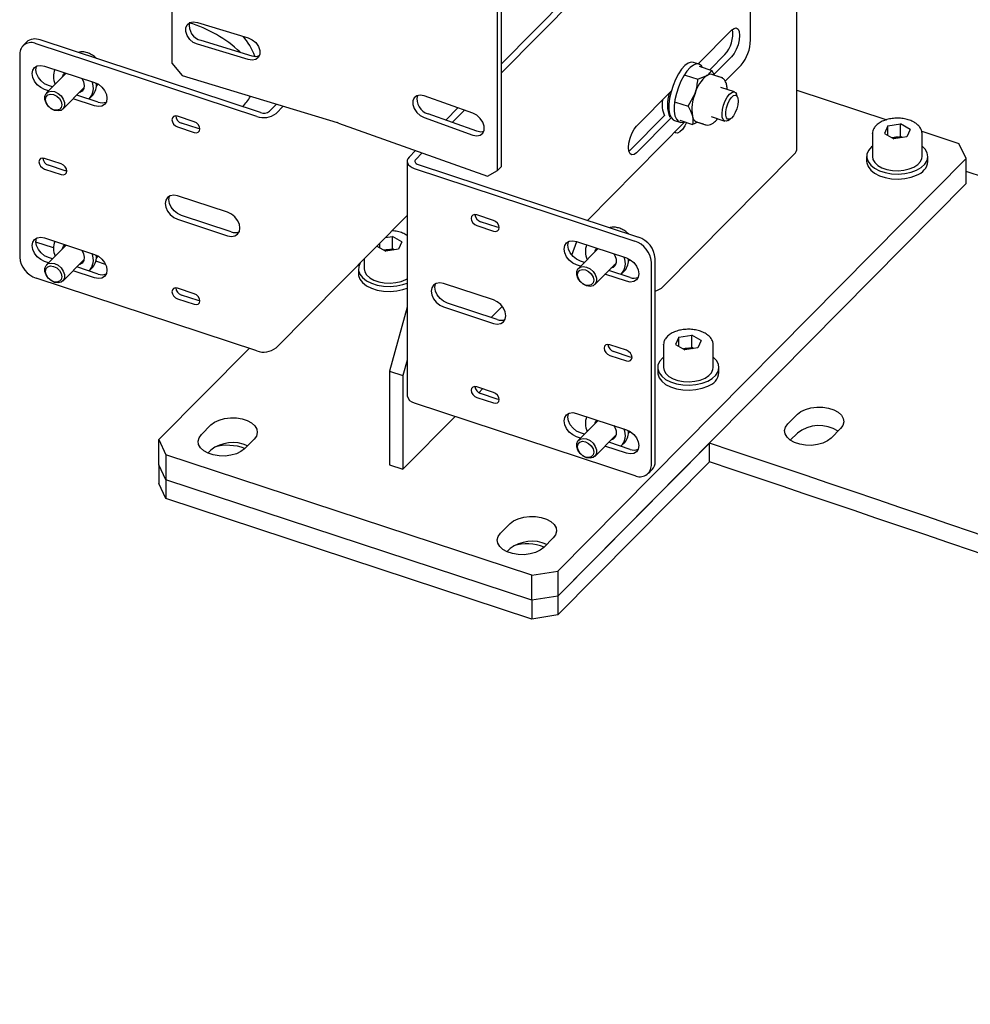
# Model space of a CAD drawing. Units: millimetres. Extents: x 0 to 1260, y 0 to 297.
# Drawn here: x 1124 to 1130, y 146 to 152 of the extents above; entities that cross this region are included whole.
import ezdxf

# ---------------------------------------------------------------- set-up
doc = ezdxf.new("R2010")
doc.units = ezdxf.units.MM
doc.linetypes.add('SLD-Сплошная', pattern=[0])
for name, color, linetype in [('ОБЛИЦОВКА', 16, 'SLD-Сплошная'), ('СТОЙКИ', 1, 'SLD-Сплошная'), ('ШАБЛОНЫ', 190, 'SLD-Сплошная')]:
    doc.layers.add(name, color=color, linetype=linetype)

msp = doc.modelspace()

# ---------------------------------------------------------------- linework, layer by layer
at = {"layer": 'ОБЛИЦОВКА', "linetype": 'SLD-Сплошная', "lineweight": 25}
for p, q in [((1124.9050509, 153.7402365), (1124.9050509, 151.9438468)), ((1128.5773395, 153.4756942), (1127.0561126, 151.938308)), ((1128.6207556, 153.4613774), (1127.0561126, 151.8801139)), ((1128.6827558, 152.0950899), (1128.6827558, 153.4219687)), ((1127.0298124, 151.2431891), (1127.0298124, 153.0395789)), ((1127.0561126, 151.2677377), (1127.0561126, 153.0641275)), ((1125.0710076, 152.2098811), (1125.402921, 152.1091308)), ((1128.3411425, 151.9386728), (1128.5587552, 152.1585971)), ((1123.955392, 152.0809732), (1123.9305919, 152.0559097)), ((1125.4837055, 151.620447), (1124.0442461, 152.0951207)), ((1125.0942774, 152.0925344), (1125.4261908, 151.9917841)), ((1125.4589054, 151.5953835), (1124.019446, 152.0700571)), ((1125.402921, 151.9662362), (1125.0710076, 152.0669865)), ((1123.9109058, 152.0037815), (1123.9109058, 150.6769027)), ((1124.9050509, 151.9438468), (1124.9714336, 151.8624561)), ((1128.3461207, 151.9370311), (1128.3113878, 151.9484846)), ((1128.5153392, 151.999399), (1128.4171648, 151.9001818)), ((1128.5587552, 151.9850822), (1128.4433263, 151.8684272)), ((1124.073716, 151.9245766), (1124.3993365, 151.8172006)), ((1124.2107141, 151.8748825), (1124.2117704, 151.879052)), ((1128.3467537, 151.9234004), (1128.4305346, 151.895773)), ((1128.6207555, 151.9303634), (1128.5174363, 151.8259466)), ((1124.2140848, 151.8782889), (1124.0859291, 151.7487719)), ((1124.9714336, 151.8624561), (1125.9843812, 151.5549819)), ((1128.2560069, 151.865704), (1128.3397878, 151.8380766)), ((1128.3397878, 151.8380766), (1128.3977639, 151.8627689)), ((1128.4906746, 151.849877), (1128.4307605, 151.8696342)), ((1128.4750448, 151.8550311), (1128.4307605, 151.8696342)), ((1124.0998624, 151.7628532), (1124.073716, 151.7714752)), ((1124.1246625, 151.7879168), (1124.0985161, 151.7965388)), ((1124.192554, 151.6432677), (1124.3313789, 151.7835673)), ((1124.3026896, 151.7507612), (1124.2974989, 151.7493274)), ((1124.3225297, 151.7708121), (1124.317339, 151.7693783)), ((1124.3281599, 151.7731116), (1124.3225297, 151.7708121)), ((1124.4113703, 151.7933212), (1124.423624, 151.8057051)), ((1127.9387523, 151.5320082), (1128.1647096, 151.7603658)), ((1128.577677, 151.7553768), (1128.4884679, 151.7847942)), ((1124.3993365, 151.6640992), (1124.2589677, 151.7103869)), ((1124.4241366, 151.6891627), (1124.2837679, 151.7354505)), ((1124.3679513, 151.7138973), (1124.3877914, 151.7339481)), ((1126.870347, 151.6165341), (1126.5514162, 151.730405)), ((1128.1927398, 151.6893954), (1128.2765207, 151.6617679)), ((1128.2765207, 151.6617679), (1128.320757, 151.7457664)), ((1128.5986762, 151.7212619), (1128.5914748, 151.7399329)), ((1125.5869542, 151.6756185), (1125.5413482, 151.629528)), ((1125.6312363, 151.662177), (1125.5847642, 151.6152112)), ((1126.772344, 151.6515251), (1126.6926783, 151.5710131)), ((1126.814894, 151.636333), (1126.7352283, 151.5558211)), ((1125.0505773, 151.5606008), (1124.9420372, 151.5963928)), ((1126.5514162, 151.5875104), (1126.870347, 151.4736395)), ((1126.8966472, 151.4981881), (1126.5777164, 151.612059)), ((1128.2539491, 151.5596605), (1127.6177685, 150.9167221)), ((1128.1212936, 151.6011676), (1127.8953362, 151.3728101)), ((1128.1647096, 151.5868508), (1127.9387523, 151.3584933)), ((1128.1861197, 151.5686058), (1128.2208525, 151.5571524)), ((1128.2202195, 151.5707831), (1128.3040005, 151.5431556)), ((1128.3390223, 151.5576712), (1128.3040005, 151.5431556)), ((1128.3289801, 151.5609827), (1128.3888942, 151.5412255)), ((1128.3289801, 151.5609827), (1128.3732644, 151.5463796)), ((1128.4258338, 151.5948548), (1128.5150429, 151.5654374)), ((1128.5353208, 151.5696446), (1128.5522158, 151.5803696)), ((1124.9420372, 151.5269868), (1125.0505773, 151.4911948)), ((1125.0753775, 151.5162584), (1124.9668373, 151.5520504)), ((1125.0874778, 151.5141867), (1125.0753775, 151.5162584)), ((1125.9926996, 151.5522389), (1126.9660262, 151.2047227)), ((1126.4962158, 151.3724637), (1126.4530854, 151.3288752)), ((1127.8953362, 151.3728101), (1127.8888524, 151.3669165)), ((1124.1822562, 151.2855651), (1124.073716, 151.3213571)), ((1126.440938, 151.3024607), (1126.440938, 149.7714466)), ((1126.5387658, 151.3572716), (1126.4965015, 151.3145583)), ((1124.073716, 151.2519511), (1124.1822562, 151.2161591)), ((1124.2070563, 151.2412227), (1124.0985161, 151.2770147)), ((1124.2191566, 151.239151), (1124.2070563, 151.2412227)), ((1126.4874318, 151.2562184), (1127.9268912, 150.7815447)), ((1126.5122319, 151.2812819), (1127.9516914, 150.8066083)), ((1126.9660262, 151.2047227), (1127.0298124, 151.2431891)), ((1127.0298124, 151.2431891), (1127.0561126, 151.2677377)), ((1125.2676576, 150.9694927), (1124.9420372, 151.0768687)), ((1124.9420372, 150.9237673), (1125.2676576, 150.8163913)), ((1125.2924577, 150.8414549), (1124.9668373, 150.9488309)), ((1126.440938, 150.9494658), (1125.5847642, 150.0841972)), ((1127.0043, 150.9163446), (1126.8957598, 150.9521366)), ((1126.8957598, 150.8827307), (1127.0043, 150.8469386)), ((1127.0291001, 150.8720022), (1126.92056, 150.9077942)), ((1127.0412004, 150.8699305), (1127.0291001, 150.8720022)), ((1124.073716, 150.801833), (1124.3993364, 150.694457)), ((1124.2140847, 150.7555453), (1124.0859291, 150.6260283)), ((1124.2107141, 150.7521388), (1124.2117704, 150.7563084)), ((1127.5470007, 150.7792323), (1127.8726212, 150.6718562)), ((1127.6873694, 150.7329445), (1127.5592138, 150.6034276)), ((1127.6839988, 150.7295381), (1127.6850551, 150.7337077)), ((1124.1246625, 150.6651732), (1124.0985161, 150.6737952)), ((1124.192554, 150.5205241), (1124.3313789, 150.6608237)), ((1124.4113703, 150.6705776), (1124.423624, 150.6829615)), ((1127.884655, 150.6479768), (1127.8969087, 150.6603607)), ((1128.0602315, 149.3418699), (1128.0602315, 150.6687487)), ((1124.0998624, 150.6401096), (1124.073716, 150.6487316)), ((1124.4241366, 150.5664191), (1124.2837678, 150.6127069)), ((1124.3026896, 150.6280176), (1124.2974989, 150.6265838)), ((1124.3225297, 150.6480684), (1124.317339, 150.6466347)), ((1124.3281599, 150.650368), (1124.3225297, 150.6480684)), ((1124.3679512, 150.5911537), (1124.3877913, 150.6112045)), ((1127.5731471, 150.6175089), (1127.5470007, 150.6261309)), ((1127.5979472, 150.6425724), (1127.5718008, 150.6511944)), ((1127.6658387, 150.4979234), (1127.8046636, 150.6382229)), ((1127.8014446, 150.6277672), (1127.7906237, 150.6240339)), ((1128.0354314, 149.3168063), (1128.0354314, 150.6436851)), ((1125.4589054, 150.0643695), (1124.0194459, 150.5390431)), ((1124.3993364, 150.5413556), (1124.2589677, 150.5876433)), ((1127.8726212, 150.5187548), (1127.7322524, 150.5650426)), ((1127.8974213, 150.5438184), (1127.7570526, 150.5901062)), ((1127.841236, 150.5685529), (1127.8610761, 150.5886038)), ((1125.0505773, 150.4378572), (1124.9420372, 150.4736492)), ((1127.0043, 150.3968205), (1126.6786795, 150.5041966)), ((1124.9420372, 150.4042432), (1125.0505773, 150.3684512)), ((1125.0753774, 150.3935148), (1124.9668373, 150.4293068)), ((1125.0874778, 150.3914431), (1125.0753774, 150.3935148)), ((1126.6786795, 150.3510952), (1127.0043, 150.2437191)), ((1127.0291001, 150.2687827), (1126.7034797, 150.3761587)), ((1127.0620841, 150.3551349), (1126.9895458, 150.2818261)), ((1127.8726212, 150.0686367), (1127.764081, 150.1044287)), ((1127.764081, 150.0350228), (1127.8726212, 149.9992308)), ((1127.8974213, 150.0242943), (1127.7888811, 150.0600863)), ((1127.9095216, 150.0222227), (1127.8974213, 150.0242943)), ((1127.0043, 149.793601), (1126.8957598, 149.829393)), ((1126.8957598, 149.7599871), (1127.0043, 149.724195)), ((1127.0291001, 149.7492586), (1126.9205599, 149.7850506)), ((1126.4874318, 149.7252044), (1127.9268912, 149.2505307)), ((1127.0412004, 149.7471869), (1127.0291001, 149.7492586)), ((1127.5470007, 149.6564887), (1127.8726211, 149.5491126)), ((1127.6873694, 149.6102009), (1127.5592138, 149.480684)), ((1127.6839988, 149.6067945), (1127.6850551, 149.6109641)), ((1127.5731471, 149.4947653), (1127.5470007, 149.5033873)), ((1127.5979472, 149.5198288), (1127.5718008, 149.5284508)), ((1127.6658387, 149.3751798), (1127.8046636, 149.5154793)), ((1127.8014446, 149.5050236), (1127.7906237, 149.5012903)), ((1127.884655, 149.5252332), (1127.8969087, 149.5376171)), ((1127.8726211, 149.3960112), (1127.7322524, 149.442299)), ((1127.8974213, 149.4210748), (1127.7570525, 149.4673625)), ((1127.8412359, 149.4458093), (1127.861076, 149.4658602)), ((1128.0157453, 149.2646782), (1128.0405454, 149.2897417))]:
    msp.add_line(p, q, dxfattribs=at)
at = {"layer": 'ОБЛИЦОВКА', "linetype": 'SLD-Сплошная', "lineweight": 25, "flags": 128}
for points in [[(1125.0710076, 152.0669865), (1125.0445193, 152.0793357), (1125.021226, 152.0988129), (1125.003937, 152.123069), (1124.9947377, 152.1491784), (1124.9947377, 152.1739918), (1125.003937, 152.1945164), (1125.021226, 152.2082766), (1125.0445193, 152.2136127), (1125.0710076, 152.2098811)], [(1128.5587552, 152.1585971), (1128.5750405, 152.1708092), (1128.5897317, 152.1733334), (1128.6013906, 152.1659227), (1128.6088762, 152.1493025), (1128.6114555, 152.1250997), (1128.6088761, 152.0956835), (1128.6013906, 152.0639332), (1128.5897317, 152.0329569), (1128.5750405, 152.0057867), (1128.5587552, 151.9850822)], [(1125.402921, 152.1091308), (1125.4294093, 152.0967817), (1125.4527026, 152.0773044), (1125.4699916, 152.0530483), (1125.4791909, 152.0269389), (1125.4791909, 152.0021255), (1125.4699916, 151.981601), (1125.4527026, 151.9678408), (1125.4294093, 151.9625046), (1125.402921, 151.9662362)], [(1128.3113878, 151.9484846), (1128.2952201, 151.9497899), (1128.2752927, 151.9427216), (1128.2541244, 151.9270415), (1128.2327049, 151.9034827), (1128.2120359, 151.8731468), (1128.1930837, 151.8374522), (1128.1767347, 151.798068), (1128.1637531, 151.7568358), (1128.1547461, 151.7156835), (1128.1501348, 151.6765354), (1128.1501348, 151.6412219), (1128.1547461, 151.6113944), (1128.1637531, 151.5884475), (1128.1767347, 151.5734541), (1128.1861197, 151.5686058)], [(1124.073716, 151.7714752), (1124.0485605, 151.7835171), (1124.0258673, 151.8018736), (1124.0078579, 151.8247478), (1123.9962952, 151.8499006), (1123.9923109, 151.8748699), (1123.9962952, 151.8972116), (1124.0078579, 151.9147385), (1124.0258673, 151.9257352), (1124.0485605, 151.9291252), (1124.073716, 151.9245766)], [(1124.0985161, 151.7965388), (1124.0733606, 151.8085807), (1124.0506674, 151.8269372), (1124.032658, 151.8498114), (1124.0210953, 151.8749642), (1124.017111, 151.8999335), (1124.0210953, 151.9222751), (1124.0218622, 151.9241362)], [(1124.190874, 151.8548316), (1124.1971112, 151.8704356), (1124.2064567, 151.8808043)], [(1128.3691525, 151.9160142), (1128.3624594, 151.9257333), (1128.3477076, 151.9364623), (1128.3299529, 151.9383364), (1128.3100255, 151.9312682), (1128.2888572, 151.9155881), (1128.2674378, 151.8920292), (1128.2467687, 151.8616933), (1128.2278166, 151.8259987), (1128.2114675, 151.7866146), (1128.198486, 151.7453824), (1128.189479, 151.7042301), (1128.1848677, 151.6650819), (1128.1848677, 151.6297685), (1128.189479, 151.599941), (1128.198486, 151.576994), (1128.2114675, 151.5620007), (1128.2278166, 151.555662), (1128.2467687, 151.5582744), (1128.2518682, 151.5603467)], [(1124.316196, 151.8446168), (1124.316199, 151.8446124), (1124.3281789, 151.8215609), (1124.3329143, 151.7982754), (1124.329892, 151.7772792), (1124.3194395, 151.7608476), (1124.3026896, 151.7507612)], [(1124.3993365, 151.8172006), (1124.424492, 151.8051587), (1124.4471852, 151.7868022), (1124.4651946, 151.763928), (1124.4767573, 151.7387752), (1124.4807416, 151.7138059), (1124.4767573, 151.6914642), (1124.4651946, 151.6739373), (1124.4471852, 151.6629406), (1124.424492, 151.6595506), (1124.3993365, 151.6640992)], [(1124.1392416, 151.7572604), (1124.1615153, 151.7462222), (1124.1811025, 151.7291288), (1124.1956407, 151.708042), (1124.2033763, 151.6855052), (1124.2033763, 151.6642366), (1124.1956407, 151.6468015), (1124.1811025, 151.6353028), (1124.1615153, 151.6311276), (1124.1392416, 151.6347793), (1124.1169678, 151.6458175), (1124.0973806, 151.6629108), (1124.0828425, 151.6839976), (1124.0751069, 151.7065345), (1124.0751069, 151.7278031), (1124.0828425, 151.7452382), (1124.0973806, 151.7567368), (1124.1169678, 151.7609121), (1124.1392416, 151.7572604)], [(1128.5353208, 151.5696446), (1128.5259713, 151.5653653), (1128.5135494, 151.5660119), (1128.504043, 151.575046), (1128.4982966, 151.5916647), (1128.4968208, 151.6143916), (1128.4997468, 151.6412071), (1128.5068146, 151.6697286), (1128.5173962, 151.6974218), (1128.5305513, 151.7218262), (1128.5451111, 151.7407731), (1128.5597819, 151.7525792), (1128.5732601, 151.7561954), (1128.5843481, 151.7513004), (1128.5914748, 151.7399329)], [(1124.1323658, 151.7389922), (1124.1526813, 151.728493), (1124.1699039, 151.7119921), (1124.1814117, 151.6920017), (1124.1854527, 151.6715651), (1124.1814117, 151.6537936), (1124.1699039, 151.6413928), (1124.1526813, 151.6362505), (1124.1323657, 151.6391497), (1124.1120502, 151.6496489), (1124.0948276, 151.6661498), (1124.0833198, 151.6861402), (1124.0792788, 151.7065768), (1124.0833198, 151.7243483), (1124.0948276, 151.7367491), (1124.1120502, 151.7418914), (1124.1323658, 151.7389922)], [(1126.5514162, 151.730405), (1126.5259641, 151.7351837), (1126.5035818, 151.7307683), (1126.4869691, 151.7176916), (1126.4781296, 151.6975306), (1126.4781296, 151.6727172), (1126.4869691, 151.6462442), (1126.5035818, 151.6213047), (1126.5259641, 151.6009066), (1126.5514162, 151.5875104)], [(1128.5444803, 151.576829), (1128.5332471, 151.5778306), (1128.5250592, 151.587245), (1128.520804, 151.604052), (1128.5209425, 151.6264303), (1128.5254596, 151.6519549), (1128.533866, 151.6778597), (1128.5452507, 151.7013377), (1128.5583799, 151.7198446), (1128.5718309, 151.7313749), (1128.584146, 151.734679), (1128.5939908, 151.729399), (1128.6002984, 151.716107), (1128.6023852, 151.6962435), (1128.6000252, 151.6719608), (1128.5934741, 151.6458905), (1128.5834417, 151.6208577), (1128.5710153, 151.599575), (1128.5575415, 151.5843488), (1128.5444803, 151.576829)], [(1124.9420372, 151.5963928), (1124.9279148, 151.5984082), (1124.9159424, 151.5948335), (1124.9079427, 151.586213), (1124.9051335, 151.5738591), (1124.9079427, 151.5596525), (1124.9159424, 151.5457561), (1124.9279148, 151.5342854), (1124.9420372, 151.5269868)], [(1125.0505773, 151.4911948), (1125.0646998, 151.4891795), (1125.0766722, 151.4927541), (1125.0846719, 151.5013746), (1125.087481, 151.5137285), (1125.0846719, 151.5279351), (1125.0766722, 151.5418316), (1125.0646998, 151.5533022), (1125.0505773, 151.5606008)], [(1126.870347, 151.4736395), (1126.8957992, 151.4688608), (1126.9181814, 151.4732762), (1126.9347941, 151.4863529), (1126.9436336, 151.5065139), (1126.9436336, 151.5313273), (1126.9347941, 151.5578003), (1126.9181814, 151.5827398), (1126.8957992, 151.6031379), (1126.870347, 151.6165341)], [(1126.9405261, 151.496263), (1126.9220994, 151.4934095), (1126.8966472, 151.4981881)], [(1127.9387523, 151.3584933), (1127.922467, 151.3462812), (1127.9077759, 151.343757), (1127.8961169, 151.3511677), (1127.8886314, 151.3677879), (1127.886052, 151.3919907), (1127.8886314, 151.4214069), (1127.8961169, 151.4531572), (1127.9077759, 151.4841335), (1127.922467, 151.5113037), (1127.9387523, 151.5320082)], [(1124.073716, 151.3213571), (1124.0595936, 151.3233725), (1124.0476212, 151.3197978), (1124.0396215, 151.3111773), (1124.0368124, 151.2988234), (1124.0396215, 151.2846168), (1124.0476212, 151.2707204), (1124.0595936, 151.2592497), (1124.073716, 151.2519511)], [(1126.4530854, 151.3288752), (1126.445698, 151.3193462), (1126.4416727, 151.3091683), (1126.4411643, 151.2987327), (1126.4441924, 151.2884403), (1126.4506405, 151.2786867), (1126.4602608, 151.2698468), (1126.4726838, 151.2622601), (1126.4874318, 151.2562184)], [(1126.4965015, 151.3145583), (1126.4931181, 151.3101941), (1126.4912745, 151.3055327), (1126.4910417, 151.3007533), (1126.4924285, 151.2960394), (1126.4953817, 151.2915723), (1126.4997878, 151.2875237), (1126.5054774, 151.284049), (1126.5122319, 151.2812819)], [(1124.1822562, 151.2161591), (1124.1963786, 151.2141437), (1124.208351, 151.2177184), (1124.2163507, 151.2263389), (1124.2191598, 151.2386928), (1124.2163507, 151.2528994), (1124.208351, 151.2667958), (1124.1963786, 151.2782665), (1124.1822562, 151.2855651)], [(1124.9420372, 151.0768687), (1124.9168816, 151.0814173), (1124.8941885, 151.0780274), (1124.8761791, 151.0670307), (1124.8646163, 151.0495037), (1124.8606321, 151.027162), (1124.8646163, 151.0021927), (1124.8761791, 150.9770399), (1124.8941885, 150.9541657), (1124.9168816, 150.9358092), (1124.9420372, 150.9237673)], [(1124.9668373, 150.9488309), (1124.9416817, 150.9608728), (1124.9189886, 150.9792293), (1124.9009792, 151.0021035), (1124.8894164, 151.0272563), (1124.8854322, 151.0522256), (1124.8894164, 151.0745672), (1124.8901833, 151.0764284)], [(1125.2676576, 150.8163913), (1125.2928132, 150.8118427), (1125.3155063, 150.8152327), (1125.3335157, 150.8262294), (1125.3450785, 150.8437564), (1125.3490627, 150.866098), (1125.3450785, 150.8910673), (1125.3335157, 150.9162201), (1125.3155064, 150.9390943), (1125.2928132, 150.9574508), (1125.2676576, 150.9694927)], [(1126.8957598, 150.9521366), (1126.8816374, 150.954152), (1126.869665, 150.9505773), (1126.8616653, 150.9419569), (1126.8588562, 150.9296029), (1126.8616653, 150.9153963), (1126.869665, 150.9014999), (1126.8816374, 150.8900292), (1126.8957598, 150.8827307)], [(1127.0043, 150.8469386), (1127.0184224, 150.8449233), (1127.0303948, 150.8484979), (1127.0383945, 150.8571184), (1127.0412036, 150.8694723), (1127.0383945, 150.8836789), (1127.0303948, 150.8975754), (1127.0184224, 150.909046), (1127.0043, 150.9163446)], [(1124.073716, 150.6487316), (1124.0485604, 150.6607735), (1124.0258673, 150.67913), (1124.0078579, 150.7020042), (1123.9962951, 150.727157), (1123.9923109, 150.7521263), (1123.9962951, 150.7744679), (1124.0078579, 150.7919949), (1124.0258673, 150.8029916), (1124.0485604, 150.8063816), (1124.073716, 150.801833)], [(1124.0985161, 150.6737952), (1124.0733606, 150.6858371), (1124.0506674, 150.7041936), (1124.032658, 150.7270678), (1124.0210953, 150.7522206), (1124.017111, 150.7771899), (1124.0210953, 150.7995315), (1124.0218621, 150.8013926)], [(1124.190874, 150.732088), (1124.1971111, 150.747692), (1124.2064567, 150.7580607)], [(1124.316196, 150.7218732), (1124.316199, 150.7218688), (1124.3281789, 150.6988173), (1124.3329143, 150.6755318), (1124.329892, 150.6545356), (1124.3194395, 150.638104), (1124.3026896, 150.6280176)], [(1127.5470007, 150.6261309), (1127.5218452, 150.6381728), (1127.499152, 150.6565293), (1127.4811426, 150.6794035), (1127.4695799, 150.7045563), (1127.4655956, 150.7295256), (1127.4695799, 150.7518672), (1127.4811426, 150.7693942), (1127.499152, 150.7803909), (1127.5218452, 150.7837809), (1127.5470007, 150.7792323)], [(1127.5718008, 150.6511944), (1127.5466453, 150.6632363), (1127.5239521, 150.6815928), (1127.5059427, 150.704467), (1127.49438, 150.7296198), (1127.4903957, 150.7545891), (1127.49438, 150.7769308), (1127.4951469, 150.7787919)], [(1124.3993364, 150.694457), (1124.424492, 150.6824151), (1124.4471852, 150.6640586), (1124.4651946, 150.6411844), (1124.4767573, 150.6160316), (1124.4807416, 150.5910623), (1124.4767573, 150.5687206), (1124.4651946, 150.5511937), (1124.4471852, 150.540197), (1124.424492, 150.536807), (1124.3993364, 150.5413556)], [(1127.7894807, 150.6992725), (1127.7963152, 150.6879316), (1127.8047884, 150.6644427), (1127.8056568, 150.6419957), (1127.7988263, 150.623023), (1127.785037, 150.6095807), (1127.7707836, 150.6039831)], [(1127.8726212, 150.6718562), (1127.8977767, 150.6598143), (1127.9204699, 150.6414579), (1127.9384793, 150.6185837), (1127.950042, 150.5934308), (1127.9540263, 150.5684615), (1127.950042, 150.5461199), (1127.9384793, 150.5285929), (1127.9204699, 150.5175962), (1127.8977767, 150.5142062), (1127.8726212, 150.5187548)], [(1124.1392416, 150.6345168), (1124.1615153, 150.6234786), (1124.1811025, 150.6063852), (1124.1956407, 150.5852984), (1124.2033763, 150.5627616), (1124.2033763, 150.541493), (1124.1956407, 150.5240579), (1124.1811025, 150.5125592), (1124.1615153, 150.508384), (1124.1392416, 150.5120357), (1124.1169678, 150.5230739), (1124.0973806, 150.5401672), (1124.0828424, 150.561254), (1124.0751069, 150.5837909), (1124.0751069, 150.6050595), (1124.0828424, 150.6224946), (1124.0973806, 150.6339932), (1124.1169678, 150.6381685), (1124.1392416, 150.6345168)], [(1124.1323657, 150.6162486), (1124.1526812, 150.6057494), (1124.1699039, 150.5892485), (1124.1814117, 150.5692581), (1124.1854527, 150.5488215), (1124.1814117, 150.53105), (1124.1699039, 150.5186492), (1124.1526812, 150.5135069), (1124.1323657, 150.5164061), (1124.1120502, 150.5269053), (1124.0948276, 150.5434062), (1124.0833197, 150.5633966), (1124.0792787, 150.5838332), (1124.0833197, 150.6016047), (1124.0948276, 150.6140055), (1124.1120502, 150.6191478), (1124.1323657, 150.6162486)], [(1127.6125263, 150.4894349), (1127.5902525, 150.5004731), (1127.5706653, 150.5175665), (1127.5561272, 150.5386533), (1127.5483916, 150.5611901), (1127.5483916, 150.5824588), (1127.5561272, 150.5998938), (1127.5706653, 150.6113925), (1127.5902525, 150.6155677), (1127.6125263, 150.6119161), (1127.6348, 150.6008778), (1127.6543872, 150.5837845), (1127.6689254, 150.5626977), (1127.676661, 150.5401609), (1127.676661, 150.5188922), (1127.6689254, 150.5014571), (1127.6543872, 150.4899585), (1127.6348, 150.4857832), (1127.6125263, 150.4894349)], [(1127.6056504, 150.4938054), (1127.5853349, 150.5043046), (1127.5681123, 150.5208055), (1127.5566045, 150.5407959), (1127.5525635, 150.5612325), (1127.5566045, 150.579004), (1127.5681123, 150.5914048), (1127.5853349, 150.5965471), (1127.6056504, 150.5936479), (1127.625966, 150.5831486), (1127.6431886, 150.5666478), (1127.6546964, 150.5466573), (1127.6587374, 150.5262207), (1127.6546964, 150.5084493), (1127.6431886, 150.4960484), (1127.625966, 150.4909062), (1127.6056504, 150.4938054)], [(1124.9420372, 150.4736492), (1124.9279148, 150.4756646), (1124.9159424, 150.4720899), (1124.9079426, 150.4634694), (1124.9051335, 150.4511155), (1124.9079426, 150.4369089), (1124.9159424, 150.4230125), (1124.9279148, 150.4115418), (1124.9420372, 150.4042432)], [(1126.6786795, 150.5041966), (1126.653524, 150.5087452), (1126.6308308, 150.5053552), (1126.6128214, 150.4943585), (1126.6012587, 150.4768315), (1126.5972744, 150.4544899), (1126.6012587, 150.4295206), (1126.6128214, 150.4043677), (1126.6308308, 150.3814936), (1126.653524, 150.3631371), (1126.6786795, 150.3510952)], [(1126.7034797, 150.3761587), (1126.6783241, 150.3882006), (1126.6556309, 150.4065571), (1126.6376215, 150.4294313), (1126.6260588, 150.4545841), (1126.6220745, 150.4795534), (1126.6260588, 150.5018951), (1126.6268257, 150.5037562)], [(1125.0505773, 150.3684512), (1125.0646997, 150.3664359), (1125.0766721, 150.3700105), (1125.0846718, 150.378631), (1125.087481, 150.3909849), (1125.0846718, 150.4051915), (1125.0766721, 150.419088), (1125.0646997, 150.4305586), (1125.0505773, 150.4378572)], [(1127.0043, 150.2437191), (1127.0294555, 150.2391705), (1127.0521487, 150.2425605), (1127.0701581, 150.2535572), (1127.0817208, 150.2710842), (1127.0857051, 150.2934258), (1127.0817208, 150.3183951), (1127.0701581, 150.3435479), (1127.0521487, 150.3664221), (1127.0294555, 150.3847786), (1127.0043, 150.3968205)], [(1127.764081, 150.1044287), (1127.7499586, 150.1064441), (1127.7379862, 150.1028695), (1127.7299865, 150.094249), (1127.7271774, 150.081895), (1127.7299865, 150.0676885), (1127.7379862, 150.053792), (1127.7499586, 150.0423214), (1127.764081, 150.0350228)], [(1127.8726212, 149.9992308), (1127.8867436, 149.9972154), (1127.898716, 150.00079), (1127.9067157, 150.0094105), (1127.9095248, 150.0217645), (1127.9067157, 150.035971), (1127.898716, 150.0498675), (1127.8867436, 150.0613381), (1127.8726212, 150.0686367)], [(1126.8957598, 149.829393), (1126.8816374, 149.8314084), (1126.869665, 149.8278337), (1126.8616653, 149.8192132), (1126.8588562, 149.8068593), (1126.8616653, 149.7926527), (1126.869665, 149.7787563), (1126.8816374, 149.7672856), (1126.8957598, 149.7599871)], [(1127.0043, 149.724195), (1127.0184224, 149.7221797), (1127.0303948, 149.7257543), (1127.0383945, 149.7343748), (1127.0412036, 149.7467287), (1127.0383945, 149.7609353), (1127.0303948, 149.7748318), (1127.0184224, 149.7863024), (1127.0043, 149.793601)], [(1127.5470007, 149.5033873), (1127.5218451, 149.5154292), (1127.499152, 149.5337857), (1127.4811426, 149.5566599), (1127.4695798, 149.5818127), (1127.4655956, 149.606782), (1127.4695798, 149.6291236), (1127.4811426, 149.6466506), (1127.499152, 149.6576473), (1127.5218451, 149.6610373), (1127.5470007, 149.6564887)], [(1127.5718008, 149.5284508), (1127.5466453, 149.5404927), (1127.5239521, 149.5588492), (1127.5059427, 149.5817234), (1127.49438, 149.6068762), (1127.4903957, 149.6318455), (1127.49438, 149.6541872), (1127.4951468, 149.6560483)], [(1127.7894807, 149.5765289), (1127.7963152, 149.565188), (1127.8047884, 149.5416991), (1127.8056568, 149.5192521), (1127.7988262, 149.5002794), (1127.785037, 149.4868371), (1127.7707836, 149.4812395)], [(1127.8726211, 149.5491126), (1127.8977767, 149.5370707), (1127.9204699, 149.5187142), (1127.9384793, 149.4958401), (1127.950042, 149.4706872), (1127.9540262, 149.4457179), (1127.950042, 149.4233763), (1127.9384793, 149.4058493), (1127.9204699, 149.3948526), (1127.8977767, 149.3914626), (1127.8726211, 149.3960112)], [(1127.6125263, 149.3666913), (1127.5902525, 149.3777295), (1127.5706653, 149.3948229), (1127.5561271, 149.4159097), (1127.5483915, 149.4384465), (1127.5483915, 149.4597152), (1127.5561271, 149.4771502), (1127.5706653, 149.4886489), (1127.5902525, 149.4928241), (1127.6125263, 149.4891724), (1127.6348, 149.4781342), (1127.6543872, 149.4610409), (1127.6689254, 149.4399541), (1127.676661, 149.4174173), (1127.676661, 149.3961486), (1127.6689254, 149.3787135), (1127.6543872, 149.3672149), (1127.6348, 149.3630396), (1127.6125263, 149.3666913)], [(1127.6056504, 149.3710618), (1127.5853349, 149.381561), (1127.5681123, 149.3980619), (1127.5566044, 149.4180523), (1127.5525634, 149.4384889), (1127.5566044, 149.4562604), (1127.5681123, 149.4686612), (1127.5853349, 149.4738035), (1127.6056504, 149.4709043), (1127.6259659, 149.460405), (1127.6431886, 149.4439042), (1127.6546964, 149.4239137), (1127.6587374, 149.4034771), (1127.6546964, 149.3857057), (1127.6431886, 149.3733048), (1127.6259659, 149.3681626), (1127.6056504, 149.3710618)]]:
    msp.add_lwpolyline(points, dxfattribs=at)
at = {"layer": 'ОБЛИЦОВКА', "linetype": 'SLD-Сплошная', "lineweight": 25}
for centre, radius, start, end in [((1125.1154809, 152.1874352), 0.0972406, 167.85924715, 257.40534641), ((1128.3644706, 152.1350871), 0.2029103, 318.03243639, 8.33192377), ((1123.9856228, 152.0034333), 0.0747178, 63.08428224, 179.7329454), ((1124.0113347, 152.0157219), 0.0859495, 67.48564361, 130.60788212), ((1128.4216526, 152.0993335), 0.2611377, 319.68014682, 359.06885719), ((1125.4490858, 152.0536784), 0.0659931, 249.70034639, 294.81576497), ((1124.2500724, 151.8590093), 0.1189667, 158.35731686, 206.09378274), ((1124.2901583, 151.7806941), 0.1019804, 315.58461624, 24.22255745), ((1128.5503215, 151.678518), 0.2392117, 129.62435958, 163.67263459), ((1128.4212783, 151.8324802), 0.0383449, 75.68301951, 127.82363135), ((1124.3181609, 151.7964768), 0.0935855, 318.07591665, 10.10076019), ((1124.4495167, 151.7537667), 0.0694105, 248.55223519, 292.42090941), ((1126.6054241, 151.7088372), 0.1006665, 166.50424243, 254.02354442), ((1128.2698162, 151.6727872), 0.1648888, 169.5421312, 205.74397081), ((1128.3722649, 151.6741978), 0.2321563, 161.5919684, 201.34040797), ((1128.5855558, 151.6388184), 0.2855806, 158.00700365, 188.15548566), ((1125.5042516, 151.6775153), 0.0606542, 250.19972951, 307.70582241), ((1124.983672, 151.6033099), 0.0539532, 185.15258651, 251.81871585), ((1125.5037665, 151.7199881), 0.1324342, 250.19972951, 307.70582241), ((1128.3480052, 151.6020946), 0.0453006, 184.79752172, 245.16693009), ((1125.9316595, 151.3811175), 0.1816822, 70.36832905, 73.13087319), ((1124.1153509, 151.3282742), 0.0539532, 185.15258652, 251.81871585), ((1126.9373947, 150.9590537), 0.0539532, 185.15258652, 251.81871585), ((1125.3178379, 150.9060588), 0.0694105, 248.55223519, 292.4209094), ((1127.9024019, 150.6561436), 0.1583322, 4.56624838, 71.86214816), ((1124.2500723, 150.7362657), 0.1189667, 158.35731686, 206.09378274), ((1127.7247937, 150.7137208), 0.1202829, 158.63442393, 205.81667567), ((1127.7073971, 150.7012066), 0.0440242, 128.91697571, 169.15848569), ((1127.8776017, 150.63108), 0.1583322, 4.56624838, 71.86214816), ((1124.0687354, 150.6895078), 0.1583322, 184.56624838, 251.86214816), ((1124.2901582, 150.6579505), 0.1019804, 315.58461624, 24.22255745), ((1124.3181609, 150.6737332), 0.0935854, 318.07591189, 10.10069085), ((1127.7671466, 150.6346903), 0.0988962, 314.35575119, 25.45142248), ((1127.7945341, 150.650252), 0.0907102, 317.18622238, 10.99057414), ((1124.4495167, 150.6310231), 0.0694105, 248.55223519, 292.4209094), ((1127.9228014, 150.6084223), 0.0694105, 248.55223519, 292.42090941), ((1124.983672, 150.4805663), 0.0539532, 185.15258652, 251.81871585), ((1127.0544802, 150.3333866), 0.0694105, 248.55223519, 292.42090941), ((1125.5037664, 150.1889741), 0.1324342, 250.19972951, 307.70582241), ((1127.8057158, 150.1113459), 0.0539532, 185.15258652, 251.81871585), ((1126.9373947, 149.8363101), 0.0539532, 185.15258652, 251.81871585), ((1126.496303, 149.7806183), 0.0561195, 189.40608849, 260.90470404), ((1127.7247936, 149.5909772), 0.1202829, 158.63442393, 205.81667567), ((1127.7073971, 149.578463), 0.0440242, 128.91697571, 169.15848569), ((1127.7671465, 149.5119467), 0.0988962, 314.35575119, 25.45142248), ((1127.7945342, 149.5275084), 0.09071, 317.18620861, 10.99028431), ((1127.9228014, 149.4856787), 0.0694105, 248.55223519, 292.42090941), ((1127.9607144, 149.3171546), 0.0747178, 243.08428224, 359.7329454), ((1127.9888559, 149.3390434), 0.0714315, 316.35445143, 2.26770128)]:
    msp.add_arc(centre, radius, start, end, dxfattribs=at)
for points, knots in [([(1124.4128584, 151.9735677), (1124.4122674, 151.9742536), (1124.4048219, 151.9828948), (1124.3869376, 151.9953771), (1124.3668986, 152.0061717), (1124.35044, 152.0121482), (1124.3334018, 152.0165731), (1124.312373, 152.0187314), (1124.2982372, 152.0148439), (1124.2924848, 152.0132619)], [0, 0, 0, 0, 0.018927517, 0.238454497, 0.446856957, 0.508870746, 0.627266073, 0.848321348, 1, 1, 1, 1]), ([(1128.3977639, 151.8627689), (1128.3988272, 151.8634571), (1128.4139699, 151.8732579), (1128.4225536, 151.8849251), (1128.4305346, 151.895773)], [0, 0, 0, 0, 0.070214766, 1, 1, 1, 1]), ([(1128.4305346, 151.895773), (1128.4337182, 151.8901414), (1128.4396421, 151.8796623), (1128.4430208, 151.8696893), (1128.4445837, 151.8650759)], [0, 0, 0, 0, 0.537410651, 1, 1, 1, 1]), ([(1128.320757, 151.7457664), (1128.3214944, 151.7478607), (1128.3319973, 151.7776886), (1128.3360343, 151.8089812), (1128.3397878, 151.8380766)], [0, 0, 0, 0, 0.070214766, 1, 1, 1, 1]), ([(1128.5302294, 151.771023), (1128.529765, 151.7798868), (1128.5287727, 151.7988251), (1128.521805, 151.8211579), (1128.510413, 151.8379421), (1128.4993759, 151.8476505), (1128.4921446, 151.848867), (1128.4907792, 151.8490967)], [0, 0, 0, 0, 0.242362521, 0.517832741, 0.74473389, 0.951801362, 1, 1, 1, 1]), ([(1128.2765207, 151.6617679), (1128.2795767, 151.6561617), (1128.2914422, 151.6343943), (1128.2979968, 151.613683), (1128.3028633, 151.5983059)], [0, 0, 0, 0, 0.257551345, 1, 1, 1, 1]), ([(1128.3028633, 151.5983059), (1128.3039256, 151.592975), (1128.3078799, 151.5731305), (1128.3056392, 151.5558177), (1128.3040005, 151.5431556)], [0, 0, 0, 0, 0.268633605, 1, 1, 1, 1]), ([(1128.3874808, 151.5426394), (1128.3896515, 151.5415957), (1128.3973733, 151.5378829), (1128.4127325, 151.5392055), (1128.4308139, 151.5457923), (1128.4489305, 151.559585), (1128.4615291, 151.5717578), (1128.4675542, 151.5807792), (1128.4677282, 151.5810398)], [0, 0, 0, 0, 0.081400939, 0.289564006, 0.49881224, 0.733259936, 0.992295832, 1, 1, 1, 1]), ([(1127.8850859, 150.828572), (1127.8819387, 150.8318582), (1127.8714852, 150.8427734), (1127.8497547, 150.8564693), (1127.8217937, 150.8685139), (1127.7937054, 150.872635), (1127.7740634, 150.8723808), (1127.765589, 150.868539), (1127.7648715, 150.8682137)], [0, 0, 0, 0, 0.0947794326, 0.3148133379, 0.5357212274, 0.7577158043, 0.9794852499, 1, 1, 1, 1])]:
    msp.add_open_spline(points, degree=3, knots=knots, dxfattribs=at)
at = {"layer": 'СТОЙКИ', "linetype": 'SLD-Сплошная', "lineweight": 25}
for p, q in [((1128.9860471, 151.3887467), (1128.9860473, 158.497676)), ((1128.9860471, 151.7672353), (1129.5717729, 151.5740874)), ((1129.5790436, 151.5332305), (1129.5570449, 151.4847035)), ((1129.5790436, 151.5332305), (1129.6628413, 151.5464959)), ((1129.5790436, 151.4721514), (1129.5790436, 151.5332305)), ((1129.7246404, 151.5112342), (1129.6628413, 151.5464959)), ((1129.6628413, 151.4648418), (1129.6628413, 151.5464959)), ((1129.7246404, 151.5112342), (1129.7026417, 151.4627072)), ((1129.800473, 151.4986717), (1130.0439238, 151.4183918)), ((1129.4783427, 151.4816381), (1129.4783427, 151.3346607)), ((1129.5570449, 151.4847035), (1129.618844, 151.4494419)), ((1129.6072715, 151.456045), (1129.6209425, 151.4582091)), ((1129.7026417, 151.4627072), (1129.618844, 151.4494419)), ((1129.6209425, 151.4582091), (1129.6628413, 151.4648418)), ((1129.6744138, 151.4582387), (1129.6628413, 151.4648418)), ((1129.8033427, 151.3346607), (1129.8033427, 151.4816381)), ((1130.0904637, 151.3199409), (1130.0439238, 151.4183918)), ((1130.0904637, 151.3199409), (1127.424451, 148.6256084)), ((1128.9679413, 151.3493755), (1128.1123372, 150.4846827)), ((1129.4408427, 151.3346607), (1129.4408427, 151.3019991)), ((1129.8408427, 151.3019991), (1129.8408427, 151.3346607)), ((1130.0904637, 151.1566327), (1130.0904637, 151.3199409)), ((1130.0904637, 151.1566327), (1127.424451, 148.4623003)), ((1126.2977525, 150.8047593), (1126.3451122, 150.8122564)), ((1126.4069113, 150.7769948), (1126.3451122, 150.8122564)), ((1126.3451122, 150.7306023), (1126.3451122, 150.8122564)), ((1126.2423276, 150.7487456), (1126.3011148, 150.7152024)), ((1126.2613145, 150.7379119), (1126.2613145, 150.7679342)), ((1126.2895423, 150.7218055), (1126.3032134, 150.7239697)), ((1126.3849126, 150.7284678), (1126.3011148, 150.7152024)), ((1126.3032134, 150.7239697), (1126.3451122, 150.7306023)), ((1126.3566847, 150.7239992), (1126.3451122, 150.7306023)), ((1126.4069113, 150.7769948), (1126.3849126, 150.7284678)), ((1127.516128, 150.6902541), (1127.5493289, 150.7784645)), ((1126.1606135, 150.6661635), (1126.1606135, 150.6004213)), ((1126.1231135, 150.6004213), (1126.1231135, 150.5677596)), ((1126.440938, 150.3493545), (1126.3265544, 149.9324705)), ((1128.2150371, 150.1547349), (1128.1930384, 150.1062079)), ((1128.2150371, 150.1547349), (1128.2988349, 150.1680002)), ((1128.2150371, 150.0936557), (1128.2150371, 150.1547349)), ((1128.3606339, 150.1327386), (1128.2988349, 150.1680002)), ((1128.2988349, 150.0863461), (1128.2988349, 150.1680002)), ((1124.8194875, 149.4846167), (1125.4093244, 150.0807192)), ((1128.1143362, 150.1031424), (1128.1143362, 149.9561651)), ((1128.1930384, 150.1062079), (1128.2548375, 150.0709462)), ((1128.243265, 150.0775493), (1128.256936, 150.0797135)), ((1128.3386352, 150.0842116), (1128.2548375, 150.0709462)), ((1128.256936, 150.0797135), (1128.2988349, 150.0863461)), ((1128.3104074, 150.079743), (1128.2988349, 150.0863461)), ((1128.3606339, 150.1327386), (1128.3386352, 150.0842116)), ((1128.4393362, 149.9561651), (1128.4393362, 150.1031424)), ((1126.440938, 150.0042515), (1126.4133865, 149.9038369)), ((1128.0768362, 149.9561651), (1128.0768362, 149.9235034)), ((1128.4768362, 149.9235034), (1128.4768362, 149.9561651)), ((1126.3265544, 149.9324705), (1126.4133865, 149.9038369)), ((1126.3265544, 149.9324705), (1126.3265544, 149.3200649)), ((1126.4133865, 149.9038369), (1126.4133865, 149.2914313)), ((1126.9079793, 149.791278), (1126.9334091, 149.8169779)), ((1126.4133865, 149.2914313), (1126.7552223, 149.6368983)), ((1125.0970062, 149.5177586), (1125.1590065, 149.5804175)), ((1124.8194875, 149.4846167), (1124.8660273, 149.3861658)), ((1124.8194875, 149.3213085), (1124.8194875, 149.4846167)), ((1125.4412109, 149.4873583), (1125.3792106, 149.4246994)), ((1127.2539106, 148.5987415), (1124.8660273, 149.3861658)), ((1124.8660273, 149.3861658), (1124.8660273, 149.2228576)), ((1125.1389977, 149.396888), (1125.1590065, 149.4171093)), ((1124.8660273, 149.2228576), (1124.8194875, 149.3213085)), ((1126.3265544, 149.3200649), (1126.4133865, 149.2914313)), ((1127.2539106, 148.4354334), (1124.8660273, 149.2228576)), ((1127.0507288, 148.8735024), (1127.1127291, 148.9361613)), ((1127.3949335, 148.8431021), (1127.3329332, 148.7804432)), ((1127.0927204, 148.7526318), (1127.1127291, 148.7728531)), ((1127.2539106, 148.5987415), (1127.424451, 148.6256084)), ((1127.424451, 148.6256084), (1127.424451, 148.4623003)), ((1127.2539106, 148.4354334), (1127.2539106, 148.5987415)), ((1127.424451, 148.4623003), (1127.2539106, 148.4354334))]:
    msp.add_line(p, q, dxfattribs=at)
at = {"layer": 'СТОЙКИ', "linetype": 'SLD-Сплошная', "lineweight": 25, "flags": 128}
for points in [[(1128.2645154, 151.5561761), (1128.2533181, 151.5336573), (1128.238079, 151.5108901), (1128.2221966, 151.494839), (1128.2069575, 151.4868043), (1128.1935964, 151.487437), (1128.1869629, 151.4919627)], [(1129.4783427, 151.4816381), (1129.4783866, 151.483819), (1129.4783902, 151.4839076)], [(1129.6209425, 151.4582091), (1129.6116403, 151.4563512), (1129.6082702, 151.4554752)], [(1129.4783427, 151.401968), (1129.4717396, 151.3963094), (1129.4527364, 151.3738824), (1129.4425288, 151.3496215), (1129.4415942, 151.324661), (1129.4499762, 151.3001681), (1129.4672829, 151.2772881), (1129.4927051, 151.2570907), (1129.525054, 151.2405204), (1129.5628171, 151.228352), (1129.6042285, 151.2211544), (1129.647352, 151.2192643), (1129.6901711, 151.2227701), (1129.7306837, 151.2315077), (1129.7669954, 151.2450686)], [(1129.7669954, 151.2450686), (1129.7974084, 151.2628187), (1129.8205005, 151.2839281), (1129.835192, 151.3074097), (1129.8407959, 151.3321656), (1129.8370503, 151.3570381), (1129.8241302, 151.3808642), (1129.8033427, 151.401968)], [(1129.4408427, 151.3019991), (1129.4415942, 151.2919994), (1129.4499762, 151.2675065), (1129.4672829, 151.2446264), (1129.4927051, 151.224429), (1129.525054, 151.2078587), (1129.5628171, 151.1956903), (1129.6042285, 151.1884928), (1129.647352, 151.1866027), (1129.6901711, 151.1901084), (1129.7306837, 151.198846), (1129.7669954, 151.2124069)], [(1129.4783427, 151.3346607), (1129.4818944, 151.3151548), (1129.4939711, 151.2945195), (1129.5139657, 151.2760483), (1129.5408003, 151.2607368), (1129.5730282, 151.2494106), (1129.608912, 151.2426803), (1129.6465172, 151.2409087), (1129.6838165, 151.2441912), (1129.718799, 151.252351), (1129.7495789, 151.2649482), (1129.7744968, 151.2813035), (1129.7922093, 151.3005354), (1129.8017617, 151.3216069), (1129.8033427, 151.3346607)], [(1126.3032134, 150.7239697), (1126.2939112, 150.7221118), (1126.290541, 150.7212357)], [(1126.1361828, 150.6414733), (1126.1350073, 150.639643), (1126.1247997, 150.615382), (1126.1238651, 150.5904216), (1126.1322471, 150.5659287), (1126.1495538, 150.5430486), (1126.1749759, 150.5228512), (1126.2073249, 150.5062809), (1126.2450879, 150.4941125), (1126.2864994, 150.486915), (1126.3296229, 150.4850249), (1126.372442, 150.4885306), (1126.4129546, 150.4972682), (1126.440938, 150.5071265)], [(1126.1606135, 150.6004213), (1126.1641652, 150.5809153), (1126.176242, 150.56028), (1126.1962366, 150.5418088), (1126.2230712, 150.5264974), (1126.2552991, 150.5151712), (1126.2911829, 150.5084409), (1126.3287881, 150.5066692), (1126.3660873, 150.5099518), (1126.4010699, 150.5181116), (1126.4318498, 150.5307087), (1126.440938, 150.5358175)], [(1126.1231135, 150.5677596), (1126.1238651, 150.5577599), (1126.1322471, 150.533267), (1126.1495538, 150.5103869), (1126.1749759, 150.4901896), (1126.2073249, 150.4736193), (1126.2450879, 150.4614509), (1126.2864994, 150.4542533), (1126.3296229, 150.4523632), (1126.372442, 150.455869), (1126.4129546, 150.4646066), (1126.440938, 150.4744649)], [(1128.1143362, 150.1031424), (1128.1143801, 150.1053233), (1128.1143837, 150.1054119)], [(1128.256936, 150.0797135), (1128.2476338, 150.0778556), (1128.2442637, 150.0769795)], [(1128.1143362, 150.0234723), (1128.1077331, 150.0178138), (1128.0887299, 149.9953868), (1128.0785223, 149.9711259), (1128.0775877, 149.9461654), (1128.0859697, 149.9216725), (1128.1032764, 149.8987924), (1128.1286986, 149.878595), (1128.1610475, 149.8620247), (1128.1988106, 149.8498563), (1128.240222, 149.8426588), (1128.2833455, 149.8407687), (1128.3261647, 149.8442744), (1128.3666772, 149.853012), (1128.402989, 149.8665729)], [(1128.402989, 149.8665729), (1128.4334019, 149.8843231), (1128.456494, 149.9054325), (1128.4711855, 149.9289141), (1128.4767895, 149.9536699), (1128.4730438, 149.9785424), (1128.4601237, 150.0023686), (1128.4393362, 150.0234723)], [(1128.1143362, 149.9561651), (1128.1178879, 149.9366591), (1128.1299646, 149.9160239), (1128.1499593, 149.8975526), (1128.1767938, 149.8822412), (1128.2090217, 149.870915), (1128.2449055, 149.8641847), (1128.2825107, 149.862413), (1128.31981, 149.8656956), (1128.3547925, 149.8738554), (1128.3855724, 149.8864525), (1128.4104903, 149.9028079), (1128.4282029, 149.9220397), (1128.4377552, 149.9431113), (1128.4393362, 149.9561651)], [(1128.0768362, 149.9235034), (1128.0775877, 149.9135037), (1128.0859697, 149.8890108), (1128.1032764, 149.8661308), (1128.1286986, 149.8459334), (1128.1610475, 149.8293631), (1128.1988106, 149.8171947), (1128.240222, 149.8099972), (1128.2833455, 149.8081071), (1128.3261647, 149.8116128), (1128.3666772, 149.8203504), (1128.402989, 149.8339113)], [(1125.1590065, 149.5804175), (1125.1823956, 149.5985593), (1125.2126257, 149.6129426), (1125.2479401, 149.6227315), (1125.2862863, 149.6273571), (1125.3254358, 149.6265507), (1125.3631134, 149.6203591), (1125.3971294, 149.609142), (1125.4255069, 149.5935515), (1125.4465967, 149.5744935), (1125.4591731, 149.5530757), (1125.4625053, 149.5305427), (1125.4563996, 149.5082042), (1125.4412109, 149.4873583)], [(1125.3792106, 149.4246994), (1125.3558215, 149.4065576), (1125.3255913, 149.3921743), (1125.2902769, 149.3823854), (1125.2519307, 149.3777597), (1125.2127812, 149.3785661), (1125.1751036, 149.3847578), (1125.1410877, 149.3959749), (1125.1127102, 149.4115654), (1125.0916204, 149.4306234), (1125.0790439, 149.4520412), (1125.0757117, 149.4745742), (1125.0818174, 149.4969127), (1125.0970062, 149.5177586)], [(1127.1127291, 148.9361613), (1127.1361182, 148.9543031), (1127.1663484, 148.9686864), (1127.2016627, 148.9784753), (1127.2400089, 148.983101), (1127.2791585, 148.9822945), (1127.316836, 148.9761029), (1127.350852, 148.9648858), (1127.3792295, 148.9492953), (1127.4003193, 148.9302373), (1127.4128958, 148.9088195), (1127.416228, 148.8862865), (1127.4101223, 148.863948), (1127.3949335, 148.8431021)], [(1127.3329332, 148.7804432), (1127.3095441, 148.7623014), (1127.2793139, 148.7479181), (1127.2439996, 148.7381292), (1127.2056534, 148.7335035), (1127.1665039, 148.73431), (1127.1288263, 148.7405016), (1127.0948103, 148.7517187), (1127.0664328, 148.7673092), (1127.045343, 148.7863672), (1127.0327666, 148.807785), (1127.0294344, 148.830318), (1127.0355401, 148.8526565), (1127.0507288, 148.8735024)]]:
    msp.add_lwpolyline(points, dxfattribs=at)
at = {"layer": 'СТОЙКИ', "linetype": 'SLD-Сплошная', "lineweight": 25}
for centre, radius, start, end in [((1129.6408085, 151.3322854), 0.1274812, 78.16651738, 98.96520436), ((1128.9303944, 151.3904912), 0.05568, 312.40234929, 358.20460383), ((1129.7375333, 151.3119222), 0.1037849, 286.49175284, 354.51345951), ((1126.3230793, 150.5980459), 0.1274812, 78.16651738, 98.96520436), ((1128.0230345, 150.580159), 0.1307314, 286.53075458, 313.08644694), ((1128.276802, 149.9537897), 0.1274812, 78.16651738, 98.96520436), ((1128.3735268, 149.9334265), 0.1037849, 286.49175284, 354.51345951), ((1125.3025567, 149.2285257), 0.237003, 65.92990222, 127.2784619), ((1127.2562793, 148.5842695), 0.237003, 65.92990222, 127.2784619)]:
    msp.add_arc(centre, radius, start, end, dxfattribs=at)
for points, knots in [([(1129.7509271, 151.5575169), (1129.7460275, 151.5601126), (1129.7319599, 151.5675651), (1129.7051045, 151.5766658), (1129.6705427, 151.5830674), (1129.6345115, 151.5846309), (1129.5987943, 151.58137), (1129.5649846, 151.5733614), (1129.5346447, 151.5608026), (1129.5091116, 151.5439556), (1129.4910772, 151.5239907), (1129.480373, 151.5036027), (1129.479606, 151.4902649), (1129.4792727, 151.484468)], [0, 0, 0, 0, 0.052756031, 0.151471135, 0.249911907, 0.348106236, 0.446345082, 0.544930814, 0.644244858, 0.744633802, 0.845665786, 0.932923749, 1, 1, 1, 1]), ([(1129.8032532, 151.4813565), (1129.8025744, 151.4889493), (1129.8012106, 151.5042056), (1129.7895308, 151.5253502), (1129.7729628, 151.5434878), (1129.7580149, 151.5530045), (1129.7509271, 151.5575169)], [0, 0, 0, 0, 0.250811335, 0.503954388, 0.764791185, 1, 1, 1, 1]), ([(1126.440938, 150.8179204), (1126.4384233, 150.8197537), (1126.4316744, 150.8246737), (1126.4139365, 150.8331345), (1126.3874444, 150.8422824), (1126.3606919, 150.8479487), (1126.3448959, 150.8484152), (1126.3410616, 150.8485284)], [0, 0, 0, 0, 0.100168111, 0.268825441, 0.584410702, 0.899118942, 1, 1, 1, 1]), ([(1128.3869206, 150.1790213), (1128.382021, 150.1816169), (1128.3679534, 150.1890695), (1128.3410981, 150.1981702), (1128.3065362, 150.2045717), (1128.270505, 150.2061353), (1128.2347878, 150.2028743), (1128.2009781, 150.1948657), (1128.1706382, 150.1823069), (1128.1451051, 150.1654599), (1128.1270707, 150.145495), (1128.1163665, 150.125107), (1128.1155996, 150.1117692), (1128.1152662, 150.1059724)], [0, 0, 0, 0, 0.052756031, 0.151471135, 0.2499119067, 0.3481062358, 0.4463450823, 0.5449308139, 0.6442448581, 0.7446338024, 0.8456657857, 0.9329237492, 1, 1, 1, 1]), ([(1128.4392467, 150.1028609), (1128.4385679, 150.1104537), (1128.4372041, 150.1257099), (1128.4255243, 150.1468546), (1128.4089564, 150.1649922), (1128.3940084, 150.1745088), (1128.3869206, 150.1790213)], [0, 0, 0, 0, 0.250811335, 0.503954388, 0.764791185, 1, 1, 1, 1])]:
    msp.add_open_spline(points, degree=3, knots=knots, dxfattribs=at)
at = {"layer": 'ШАБЛОНЫ', "linetype": 'SLD-Сплошная', "lineweight": 25}
for p, q in [((1124.1310951, 150.7376247), (1124.0171896, 150.7738017)), ((1124.4716813, 150.6291473), (1124.4085801, 150.6492798)), ((1128.9265152, 149.5875103), (1128.9885154, 149.6501692)), ((1128.9424632, 149.4811466), (1128.9885154, 149.527688)), ((1129.2707198, 149.5571099), (1129.2087195, 149.494451)), ((1128.413891, 149.4622506), (1127.424451, 148.4623003)), ((1128.413891, 149.3397695), (1128.413891, 149.4622506)), ((1124.8660273, 149.2228576), (1124.8194875, 149.3213085)), ((1124.8194875, 149.3213085), (1124.8194875, 149.1988274)), ((1128.413891, 149.3397695), (1127.424451, 148.3398191)), ((1124.8660273, 149.1003765), (1124.8194875, 149.1988274)), ((1127.2539106, 148.4354334), (1124.8660273, 149.2228576)), ((1124.8660273, 149.2228576), (1124.8660273, 149.1003765)), ((1127.2539106, 148.3129523), (1124.8660273, 149.1003765)), ((1127.424451, 148.4623003), (1127.2539106, 148.4354334)), ((1127.2539106, 148.4354334), (1127.2539106, 148.3129523)), ((1127.424451, 148.4623003), (1127.424451, 148.3398191)), ((1127.424451, 148.3398191), (1127.2539106, 148.3129523))]:
    msp.add_line(p, q, dxfattribs=at)
at = {"layer": 'ШАБЛОНЫ', "linetype": 'SLD-Сплошная', "lineweight": 25, "flags": 128}
for points in [[(1128.9885154, 149.6501692), (1129.0119046, 149.6683109), (1129.0421347, 149.6826942), (1129.0774491, 149.6924831), (1129.1157953, 149.6971088), (1129.1549448, 149.6963024), (1129.1926224, 149.6901107), (1129.2266383, 149.6788937), (1129.2550158, 149.6633031), (1129.2761056, 149.6442451), (1129.2886821, 149.6228273), (1129.2920143, 149.6002944), (1129.2859086, 149.5779558), (1129.2707198, 149.5571099)], [(1129.2087195, 149.494451), (1129.1853304, 149.4763093), (1129.1551003, 149.461926), (1129.1197859, 149.452137), (1129.0814397, 149.4475114), (1129.0422902, 149.4483178), (1129.0046126, 149.4545095), (1128.9705966, 149.4657265), (1128.9422191, 149.4813171), (1128.9211293, 149.500375), (1128.9085529, 149.5217929), (1128.9052207, 149.5443258), (1128.9113264, 149.5666644), (1128.9265152, 149.5875103)]]:
    msp.add_lwpolyline(points, dxfattribs=at)
at = {"layer": 'ШАБЛОНЫ', "linetype": 'SLD-Сплошная', "lineweight": 25}
for centre, radius, start, end in [((1124.7873531, 151.4225549), 0.8170699, 46.46101969, 73.62194593), ((1125.0776422, 151.8547887), 0.3920722, 19.88230701, 42.62496279), ((1125.0468681, 151.9455352), 0.4301066, 318.1876956, 329.4774046), ((1039.8465983, -118.4612183), 284.3956731, 69.86852952, 71.499193991), ((1129.1312109, 149.3428751), 0.2334905, 58.04922447, 127.67200251), ((1125.2687155, 149.1475763), 0.3003173, 68.10196079, 106.72326291), ((1040.1781937, -114.0429284), 277.8857997, 69.309327506, 71.486684857), ((1040.1781937, -114.1654095), 277.8857997, 69.309327506, 71.486684857), ((1127.2225377, 148.5055241), 0.2982362, 67.96180032, 106.86407108)]:
    msp.add_arc(centre, radius, start, end, dxfattribs=at)

doc.saveas('drawing.dxf')
